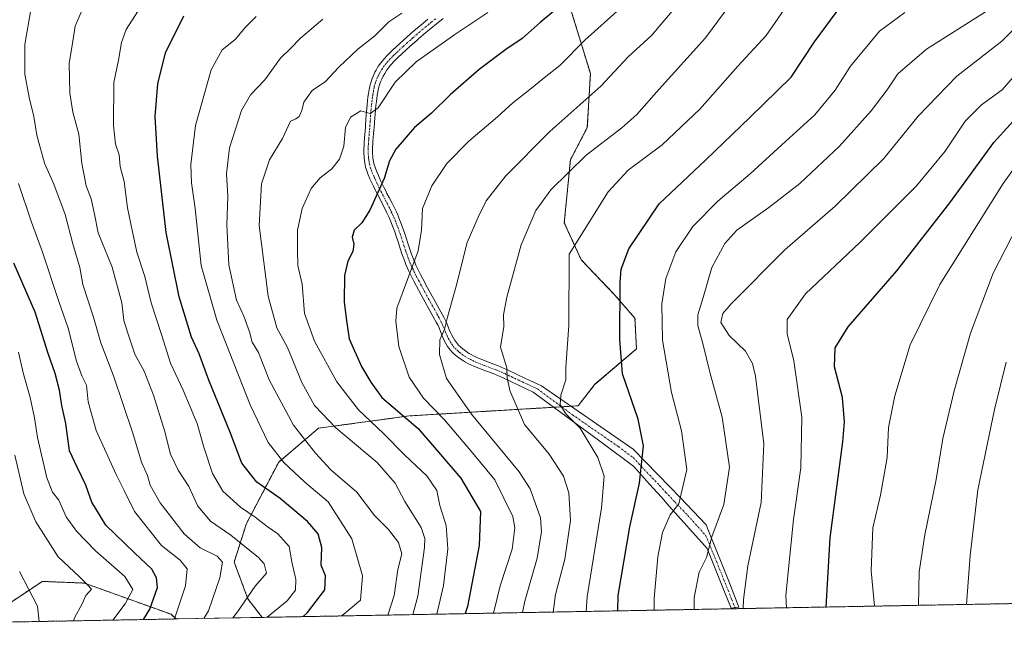
# Model space of a CAD drawing. Units: metres. Extents: x 623625 to 627055, y 4778136 to 4780512.
# Drawn here: x 624030 to 624310, y 4778136 to 4778314 of the extents above; entities that cross this region are included whole.
import ezdxf

# ---------------------------------------------------------------- set-up
doc = ezdxf.new("R2010")
doc.units = ezdxf.units.M
doc.header["$MEASUREMENT"] = 0
for name, pattern in [('TRAZO_Y_PUNTO', [1, 0.5, -0.25, 0, -0.25]), ('TRAZOS', [0.75, 0.5, -0.25]), ('TRAZOSX2', [1.5, 1, -0.5])]:
    doc.linetypes.add(name, pattern=pattern)
for name, color, linetype, lineweight in [('Arbolado forestal', 92, 'TRAZOS', 0), ('Arbolado forestal CxS', 92, 'Continuous', 0), ('Camino', 19, 'Continuous', 0), ('Camino Cxs', 19, 'Continuous', 0), ('Camino eje', 39, 'TRAZO_Y_PUNTO', 13), ('Comarca CxS', 133, 'Continuous', 0), ('Comunidad Autónoma CxS', 142, 'Continuous', 0), ('Curva de nivel maestra', 36, 'Continuous', 30), ('Curva de nivel normal', 36, 'Continuous', 0), ('Municipio CxS', 142, 'Continuous', 0), ('Pastizal CxS', 92, 'Continuous', 0), ('Provincia CxS', 1, 'Continuous', 0), ('Senda', 19, 'TRAZOSX2', 0)]:
    doc.layers.add(name, color=color, linetype=linetype, lineweight=lineweight)

# ---------------------------------------------------------------- blocks, each defined once
blk = doc.blocks.new('*U150')
at = {"layer": 'Pastizal CxS', "color": 92, "linetype": 'Continuous', "lineweight": 0}
blk.add_polyline3d([(624185.47, 4778319.87, 600.17), (624191.97, 4778298.57, 608.17), (624191.1, 4778283.26, 612.19), (624186.29, 4778274.08, 613.82), (624184.54, 4778256.14, 617.63), (624189.35, 4778245.64, 620.73), (624198.97, 4778235.58, 624.45), (624204.65, 4778229.02, 626.48), (624205.09, 4778220.27, 626.17), (624193.28, 4778210.21, 621.97), (624188.48, 4778204.09, 620.52), (624140.44, 4778201.21, 600.21), (624114.65, 4778197.72, 588.15), (624103.29, 4778188.09, 579.36), (624094.11, 4778170.59, 568.12), (624090.61, 4778159.66, 561.72), (624094.54, 4778149.16, 565.88), (624098.6, 4778143.91, 568.71), (624074.13, 4778143.46, 555.77), (624072.67, 4778144.78, 554.46), (624048.01, 4778153.66, 540.29), (624043.72, 4778153.84, 539.08), (624039.27, 4778154.01, 537.58), (624036.03, 4778154.14, 536.49), (624025.96, 4778147.43, 530.05)], dxfattribs=at)
blk = doc.blocks.new('*U160')
at = {"layer": 'Curva de nivel normal', "color": 36, "linetype": 'Continuous', "lineweight": 0}
blk.add_polyline3d([(624029.54, 4778156.98, 535), (624034.71, 4778147.08, 535), (624035.15, 4778142.74, 535)], dxfattribs=at)
blk = doc.blocks.new('*U182')
at = {"layer": 'Curva de nivel normal', "color": 36, "linetype": 'Continuous', "lineweight": 0}
blk.add_polyline3d([(624210.07, 4778145.96, 630), (624210.12, 4778149.28, 630), (624211.2, 4778161.09, 630), (624212.51, 4778168.09, 630), (624214.63, 4778173.12, 630), (624217.11, 4778176.2, 630), (624219.39, 4778185.98, 630), (624217.9, 4778196.97, 630), (624215.08, 4778207.9, 630), (624212.46, 4778222.74, 630), (624212.31, 4778233.06, 630), (624213.48, 4778240.33, 630), (624216.27, 4778247.92, 630), (624221.12, 4778255.1, 630), (624228.27, 4778262.26, 630), (624237.45, 4778270.09, 630), (624246.4, 4778278.29, 630), (624255.84, 4778286.88, 630), (624261.6, 4778293.85, 630), (624266.01, 4778300.66, 630), (624274.26, 4778310.69, 630), (624281.46, 4778315.95, 630)], dxfattribs=at)
blk = doc.blocks.new('*U186')
at = {"layer": 'Curva de nivel normal', "color": 36, "linetype": 'Continuous', "lineweight": 0}
blk.add_polyline3d([(624272.85, 4778147.11, 655), (624271.85, 4778157.19, 655), (624272.34, 4778169.38, 655), (624274.51, 4778178.64, 655), (624276.38, 4778189.42, 655), (624276.81, 4778197.96, 655), (624278.57, 4778206.95, 655), (624282.98, 4778221.42, 655), (624291.38, 4778238.6, 655), (624309.43, 4778267.36, 655), (624317.21, 4778278.12, 655)], dxfattribs=at)
blk = doc.blocks.new('*U189')
at = {"layer": 'Curva de nivel normal', "color": 36, "linetype": 'Continuous', "lineweight": 0}
blk.add_polyline3d([(624304.38, 4778316.1, 635), (624287.64, 4778305.49, 635), (624279.42, 4778298.47, 635), (624276.42, 4778293.95, 635), (624271.85, 4778287.94, 635), (624262.82, 4778277.92, 635), (624251.52, 4778267.33, 635), (624242.78, 4778260.46, 635), (624233.61, 4778254.09, 635), (624230.19, 4778250.27, 635), (624226.51, 4778243.45, 635), (624224.07, 4778234.87, 635), (624222.53, 4778229.98, 635), (624222.55, 4778226.89, 635), (624224.06, 4778221.4, 635), (624225.94, 4778213.61, 635), (624229.48, 4778200.82, 635), (624231.59, 4778186.68, 635), (624229.91, 4778176.03, 635), (624226.55, 4778166.86, 635), (624225.01, 4778160.96, 635), (624222.96, 4778156.74, 635), (624221.5, 4778149.56, 635), (624221.48, 4778146.17, 635)], dxfattribs=at)
blk = doc.blocks.new('*U198')
at = {"layer": 'Curva de nivel normal', "color": 36, "linetype": 'Continuous', "lineweight": 0}
blk.add_polyline3d([(624063.12, 4778316.18, 570), (624059.9, 4778311.08, 570), (624058.6, 4778307.4, 570), (624057.74, 4778302.38, 570), (624056.34, 4778296, 570), (624056.25, 4778283.79, 570), (624056.89, 4778278.52, 570), (624057.88, 4778275.44, 570), (624058.22, 4778272.11, 570), (624059.28, 4778267.89, 570), (624060.23, 4778260.41, 570), (624061.74, 4778253.57, 570), (624062.96, 4778247.74, 570), (624065.16, 4778240.86, 570), (624067.03, 4778233.37, 570), (624070, 4778224.11, 570), (624072.5, 4778216.22, 570), (624076.15, 4778208.58, 570), (624080.08, 4778199.09, 570), (624081.96, 4778192.3, 570), (624084.46, 4778184.8, 570), (624087.36, 4778179.81, 570), (624092.41, 4778175.3, 570), (624096.64, 4778172.46, 570), (624100, 4778169.76, 570), (624103.03, 4778167.64, 570), (624106.26, 4778164.07, 570), (624107.05, 4778159.7, 570), (624108.21, 4778154.67, 570), (624108.08, 4778151.65, 570), (624105.67, 4778148.66, 570), (624100.0535, 4778143.9321, 570)], dxfattribs=at)
blk = doc.blocks.new('*U207')
at = {"layer": 'Curva de nivel normal', "color": 36, "linetype": 'Continuous', "lineweight": 0}
blk.add_polyline3d([(624218.35, 4778320.13, 610), (624209.48, 4778309.52, 610), (624202.75, 4778303.34, 610), (624194.95, 4778294.97, 610), (624180.47, 4778282.06, 610), (624167.8, 4778269.42, 610), (624162.35, 4778262.42, 610), (624160.05, 4778257.76, 610), (624156.89, 4778250.58, 610), (624153.76, 4778238.09, 610), (624151.32, 4778229.32, 610), (624150.45, 4778225.91, 610), (624149.09, 4778222.81, 610), (624149, 4778218.64, 610), (624151, 4778211.85, 610), (624158.14, 4778201.73, 610), (624171.68, 4778185.33, 610), (624174.83, 4778180.46, 610), (624177.82, 4778172.18, 610), (624178.05, 4778168.3, 610), (624176.85, 4778160.78, 610), (624173.3, 4778148.49, 610), (624172.69, 4778145.27, 610)], dxfattribs=at)
blk = doc.blocks.new('*U215')
at = {"layer": 'Curva de nivel normal', "color": 36, "linetype": 'Continuous', "lineweight": 0}
blk.add_polyline3d([(624032.88, 4778317.24, 560), (624031.1, 4778306.86, 560), (624031.02, 4778298.38, 560), (624032.31, 4778291.8, 560), (624033.64, 4778286.35, 560), (624034.45, 4778281.09, 560), (624036.66, 4778273.09, 560), (624039.35, 4778267.1, 560), (624042.5, 4778258.48, 560), (624044.7, 4778250.19, 560), (624046.74, 4778243.45, 560), (624047.59, 4778238.57, 560), (624050.58, 4778229.32, 560), (624052.67, 4778221.97, 560), (624056.28, 4778212.66, 560), (624061.81, 4778196.32, 560), (624064.3, 4778188.02, 560), (624065.93, 4778184.27, 560), (624066.72, 4778181.48, 560), (624069.61, 4778176.52, 560), (624076.36, 4778167.66, 560), (624080.97, 4778163.69, 560), (624085.83, 4778161.28, 560), (624087.33, 4778159.63, 560), (624086.58, 4778155.12, 560), (624083.28, 4778145.74, 560), (624081.9716, 4778143.5995, 560)], dxfattribs=at)
blk = doc.blocks.new('*U217')
at = {"layer": 'Curva de nivel normal', "color": 36, "linetype": 'Continuous', "lineweight": 0}
blk.add_polyline3d([(624056.11, 4778143.12, 545), (624059.61, 4778147.76, 545), (624061.79, 4778151.82, 545), (624059.49, 4778155.56, 545), (624051.16, 4778162.84, 545), (624045.73, 4778168.4, 545), (624042.82, 4778172.5, 545), (624040.7, 4778177.28, 545), (624038.92, 4778179.54, 545), (624037.36, 4778183.6, 545), (624034.67, 4778195.12, 545), (624033.85, 4778200.64, 545), (624032.58, 4778206.44, 545), (624030.62, 4778213.43, 545), (624029.23, 4778219.31, 545)], dxfattribs=at)
blk = doc.blocks.new('*U226')
at = {"layer": 'Curva de nivel normal', "color": 36, "linetype": 'Continuous', "lineweight": 0}
blk.add_polyline3d([(624141.45, 4778144.69, 590), (624142.85, 4778149.94, 590), (624144.75, 4778163.76, 590), (624144.91, 4778166.31, 590), (624143.85, 4778169.52, 590), (624139.21, 4778176.88, 590), (624136.43, 4778182.11, 590), (624131.29, 4778187.96, 590), (624119.54, 4778197.8, 590), (624113.46, 4778204.15, 590), (624109.9, 4778210.7, 590), (624105.78, 4778220.63, 590), (624102.73, 4778226.28, 590), (624100.3, 4778235.3, 590), (624097.71, 4778255.34, 590), (624098.44, 4778267.18, 590), (624100.71, 4778274.03, 590), (624104.39, 4778280.09, 590), (624106.66, 4778285, 590), (624108.12, 4778285.73, 590), (624109.16, 4778286.33, 590), (624109.88, 4778288.09, 590), (624110.44, 4778290.42, 590), (624112.81, 4778293.73, 590), (624116.56, 4778296.3, 590), (624120.37, 4778300.39, 590), (624125.82, 4778305.57, 590), (624130.64, 4778309.29, 590), (624134.64, 4778313.33, 590), (624138.3, 4778315.81, 590)], dxfattribs=at)
blk = doc.blocks.new('*U242')
at = {"layer": 'Curva de nivel normal', "color": 36, "linetype": 'Continuous', "lineweight": 0}
blk.add_polyline3d([(624028.24, 4778190.09, 540), (624030.78, 4778179.09, 540), (624034.17, 4778171.06, 540), (624040.54, 4778161.11, 540), (624046.6, 4778155.42, 540), (624048.9, 4778153.2, 540), (624050, 4778151.96, 540), (624048.42, 4778150.1, 540), (624047.33, 4778147.76, 540), (624045.19, 4778143.76, 540), (624044.92, 4778142.92, 540)], dxfattribs=at)
blk = doc.blocks.new('*U247')
at = {"layer": 'Curva de nivel normal', "color": 36, "linetype": 'Continuous', "lineweight": 0}
blk.add_polyline3d([(624299.02, 4778147.59, 665), (624300.02, 4778161.5, 665), (624302.2, 4778180.19, 665), (624306.92, 4778202.99, 665), (624310.26, 4778216.54, 665)], dxfattribs=at)
blk = doc.blocks.new('*U250')
at = {"layer": 'Curva de nivel normal', "color": 36, "linetype": 'Continuous', "lineweight": 0}
blk.add_polyline3d([(624181.4, 4778145.43, 615), (624182.05, 4778150.42, 615), (624184.67, 4778160.43, 615), (624186.33, 4778171.46, 615), (624185.84, 4778179.34, 615), (624184.32, 4778184.05, 615), (624180.22, 4778190.33, 615), (624173.23, 4778198.76, 615), (624169.04, 4778208.42, 615), (624168.3, 4778212.1, 615), (624168.16, 4778214.93, 615), (624166.42, 4778220.76, 615), (624167.38, 4778226.67, 615), (624167.27, 4778229.96, 615), (624168.16, 4778235.03, 615), (624172.27, 4778249.9, 615), (624176.43, 4778259.62, 615), (624180.73, 4778265.49, 615), (624190.81, 4778275.42, 615), (624200.93, 4778283.12, 615), (624205.16, 4778286.9, 615), (624211.52, 4778294.12, 615), (624224.74, 4778308.79, 615), (624233.6, 4778320.89, 615)], dxfattribs=at)
blk = doc.blocks.new('*U262')
at = {"layer": 'Curva de nivel normal', "color": 36, "linetype": 'Continuous', "lineweight": 0}
blk.add_polyline3d([(624247.81, 4778146.65, 645), (624247.62, 4778150.1, 645), (624249.75, 4778171.78, 645), (624251.84, 4778186.42, 645), (624252.1, 4778200.88, 645), (624249.84, 4778216.85, 645), (624247.95, 4778224.52, 645), (624247.96, 4778228.61, 645), (624253.15, 4778235.9, 645), (624268.64, 4778250.51, 645), (624284.75, 4778266.64, 645), (624292.91, 4778276.48, 645), (624298.61, 4778285, 645), (624303.27, 4778289.71, 645), (624309.13, 4778294, 645), (624314.18, 4778299.76, 645)], dxfattribs=at)
blk = doc.blocks.new('*U268')
at = {"layer": 'Curva de nivel maestra', "color": 36, "linetype": 'Continuous', "lineweight": 30}
blk.add_polyline3d([(624259.01, 4778146.86, 650), (624260.17, 4778166.53, 650), (624263.76, 4778193.87, 650), (624264.23, 4778199.52, 650), (624263.66, 4778206.42, 650), (624261.44, 4778215.21, 650), (624261.58, 4778220.59, 650), (624265.3, 4778226.57, 650), (624279.12, 4778242.43, 650), (624294.28, 4778261.83, 650), (624306.71, 4778278.98, 650), (624316.01, 4778289.24, 650)], dxfattribs=at)
blk = doc.blocks.new('*U284')
at = {"layer": 'Curva de nivel maestra', "color": 36, "linetype": 'Continuous', "lineweight": 30}
blk.add_polyline3d([(624188.82, 4778322.42, 600), (624177.67, 4778313.12, 600), (624172.6, 4778308.55, 600), (624167.93, 4778305.46, 600), (624160.33, 4778299.76, 600), (624152.12, 4778292.55, 600), (624146.78, 4778287.28, 600), (624141.93, 4778283.22, 600), (624136.61, 4778277.09, 600), (624134.77, 4778273.76, 600), (624133.28, 4778268.76, 600), (624129.22, 4778259.76, 600), (624126.98, 4778256.09, 600), (624124.77, 4778254.09, 600), (624124.18, 4778252.09, 600), (624124.66, 4778250.09, 600), (624124.42, 4778247.96, 600), (624122.95, 4778245.22, 600), (624122.04, 4778241.11, 600), (624121.9, 4778233.7, 600), (624122.54, 4778228.24, 600), (624123.3, 4778223.09, 600), (624126.81, 4778215.23, 600), (624129.5, 4778210.77, 600), (624132.67, 4778206.47, 600), (624142.98, 4778197.65, 600), (624155.15, 4778183.48, 600), (624160.7, 4778174.04, 600), (624160.31, 4778164.34, 600), (624156.97, 4778147.03, 600), (624156.35, 4778144.97, 600)], dxfattribs=at)

msp = doc.modelspace()

# ---------------------------------------------------------------- linework, layer by layer
at = {"layer": 'Arbolado forestal', "color": 92, "linetype": 'TRAZOS', "lineweight": 0}
for points in [[(624185.47, 4778319.87, 600.17), (624191.97, 4778298.57, 608.17), (624191.1, 4778283.26, 612.19), (624186.29, 4778274.08, 613.82), (624184.54, 4778256.14, 617.63), (624189.35, 4778245.64, 620.73), (624198.97, 4778235.58, 624.45), (624204.65, 4778229.02, 626.48), (624205.09, 4778220.27, 626.17), (624193.28, 4778210.21, 621.98), (624188.48, 4778204.09, 620.52), (624186.5, 4778203.97, 620.26), (624183.78, 4778203.81, 619.63), (624181.58, 4778203.67, 619.12), (624140.44, 4778201.22, 600.21), (624114.65, 4778197.72, 588.15), (624103.29, 4778188.09, 579.36), (624094.11, 4778170.59, 568.12), (624090.61, 4778159.66, 561.72), (624094.54, 4778149.16, 565.88), (624098.6, 4778143.91, 568.71)], [(624074.13, 4778143.46, 555.77), (624072.67, 4778144.78, 554.46), (624048.01, 4778153.66, 540.29), (624043.72, 4778153.84, 539.08), (624039.27, 4778154.01, 537.58), (624036.02, 4778154.14, 536.49), (624025.96, 4778147.43, 530.05), (624016.37, 4778156.06, 527.67), (624006.31, 4778160.37, 523.18)], [(624476.93, 4778150.86, 725.16), (624364.14, 4778148.79, 693.63), (624233.3, 4778146.38, 639.14), (624098.6, 4778143.91, 568.71)], [(624074.13, 4778143.46, 555.77), (624021.4, 4778142.49, 528.29), (623944.62, 4778141.07, 533.67)]]:
    msp.add_polyline3d(points, dxfattribs=at)
at = {"layer": 'Arbolado forestal CxS', "color": 92, "linetype": 'Continuous', "lineweight": 0}
msp.add_polyline3d([(624476.93, 4778150.86, 725.16), (624098.6, 4778143.91, 568.71), (624094.54, 4778149.16, 565.88), (624090.61, 4778159.66, 561.72), (624094.11, 4778170.59, 568.12), (624103.29, 4778188.09, 579.36), (624114.65, 4778197.72, 588.15), (624140.44, 4778201.21, 600.21), (624188.48, 4778204.09, 620.52), (624193.28, 4778210.21, 621.97), (624205.09, 4778220.27, 626.17), (624204.65, 4778229.02, 626.48), (624198.97, 4778235.58, 624.45), (624189.35, 4778245.64, 620.73), (624184.54, 4778256.14, 617.63), (624186.29, 4778274.08, 613.82), (624191.1, 4778283.26, 612.19), (624191.97, 4778298.57, 608.17), (624185.47, 4778319.87, 600.17)], dxfattribs=at)
msp.add_polyline3d([(624006.31, 4778160.37, 523.18), (624016.37, 4778156.06, 527.67), (624025.96, 4778147.43, 530.05), (624036.03, 4778154.14, 536.49), (624039.27, 4778154.01, 537.58), (624043.72, 4778153.84, 539.08), (624048.01, 4778153.66, 540.29), (624072.67, 4778144.78, 554.46), (624074.13, 4778143.46, 555.77), (623944.62, 4778141.07, 533.67), (623955.22, 4778149.71, 530.66), (623984.74, 4778160.37, 527.29), (624006.31, 4778160.37, 523.18)], close=True, dxfattribs=at)
at = {"layer": 'Camino', "color": 19, "linetype": 'Continuous', "lineweight": 0}
msp.add_polyline3d([(624150.13, 4778314.27, 592.89), (624147.64, 4778312.28, 592.95), (624146.22, 4778311.13, 592.85), (624144.62, 4778309.79, 592.7), (624143.77, 4778309.07, 592.58), (624143.17, 4778308.55, 592.48), (624142.57, 4778308.02, 592.5), (624141.38, 4778306.98, 592.59), (624140.59, 4778306.27, 592.72), (624139.54, 4778305.33, 592.84), (624138.15, 4778304.05, 592.89), (624137.36, 4778303.3, 592.89), (624136.46, 4778302.42, 592.97), (624135.99, 4778301.94, 593.07), (624135.55, 4778301.48, 593.16), (624135, 4778300.85, 593.29), (624134.52, 4778300.24, 593.4), (624133.96, 4778299.46, 593.55), (624133.44, 4778298.63, 593.69), (624132.99, 4778297.83, 593.72), (624132.6, 4778297.02, 593.73), (624132.29, 4778296.26, 593.73), (624131.98, 4778295.4, 593.72), (624131.72, 4778294.41, 593.73), (624131.51, 4778293.41, 593.74), (624131.34, 4778292.43, 593.89), (624131.21, 4778291.53, 594.03), (624131.09, 4778290.66, 594.18), (624130.96, 4778289.5, 594.37), (624130.74, 4778287.04, 594.86), (624130.59, 4778284.88, 595.33), (624130.54, 4778284.25, 595.46), (624130.47, 4778283.31, 595.66), (624130.38, 4778282.37, 595.88), (624130.19, 4778280.47, 596.32), (624130.09, 4778279.2, 596.61), (624130.04, 4778278.47, 596.77), (624130, 4778277.64, 596.91), (624130, 4778276.45, 597.11), (624130.02, 4778275.66, 597.25), (624130.06, 4778275.09, 597.35), (624130.12, 4778274.49, 597.46), (624130.27, 4778273.58, 597.63), (624130.49, 4778272.63, 597.84), (624130.69, 4778272, 597.99), (624130.9, 4778271.4, 598.15), (624131.21, 4778270.61, 598.38), (624131.67, 4778269.57, 598.75), (624132.29, 4778268.2, 599.32), (624132.57, 4778267.59, 599.57), (624132.95, 4778266.8, 599.9), (624133.3, 4778266.08, 600.19), (624133.64, 4778265.4, 600.48), (624134.1, 4778264.51, 600.84), (624134.72, 4778263.32, 601.28), (624135.53, 4778261.75, 601.39), (624136.12, 4778260.59, 601.39), (624136.49, 4778259.81, 601.35), (624136.76, 4778259.24, 601.4), (624137.14, 4778258.4, 601.53), (624137.5, 4778257.56, 601.87), (624137.99, 4778256.33, 602.28), (624138.24, 4778255.66, 602.47), (624138.56, 4778254.76, 602.69), (624138.97, 4778253.55, 602.93), (624140.59, 4778248.65, 604.17), (624141.08, 4778247.26, 604.55), (624141.35, 4778246.53, 604.75), (624141.65, 4778245.76, 604.98), (624141.98, 4778244.94, 605.21), (624142.34, 4778244.09, 605.45), (624142.87, 4778242.96, 605.73), (624143.63, 4778241.46, 606.09), (624144.29, 4778240.2, 606.39), (624145.65, 4778237.68, 607.01), (624147.8, 4778233.78, 608.29), (624149.44, 4778230.81, 609.26), (624150.36, 4778229.11, 609.7), (624150.65, 4778228.54, 609.82), (624151.09, 4778227.58, 610.04), (624151.74, 4778226.01, 610.4), (624152.19, 4778224.96, 610.66), (624152.46, 4778224.37, 610.81), (624152.89, 4778223.55, 611.02), (624153.32, 4778222.83, 611.23), (624153.88, 4778222.05, 611.47), (624154.47, 4778221.37, 611.69), (624155.08, 4778220.78, 611.89), (624155.66, 4778220.27, 612.07), (624156.43, 4778219.69, 612.28), (624157, 4778219.29, 612.42), (624157.48, 4778218.99, 612.54), (624158.03, 4778218.67, 612.67), (624158.68, 4778218.32, 612.84), (624159.43, 4778217.95, 613.05), (624160.32, 4778217.55, 613.28), (624161.34, 4778217.12, 613.51), (624162.54, 4778216.65, 613.8), (624165.74, 4778215.43, 614.46), (624166.59, 4778215.1, 614.6), (624167.48, 4778214.73, 614.77), (624168.41, 4778214.31, 614.94), (624171.56, 4778212.81, 615.63), (624174.72, 4778211.33, 617.03), (624176.83, 4778210.36, 617.82), (624178.05, 4778209.81, 618.08), (624204.13, 4778191.77, 623.84), (624214.54, 4778181.03, 628.68), (624217.49, 4778177.97, 629.78), (624224.95, 4778170.27, 633.68), (624225.81, 4778168.08, 634.31), (624231.32, 4778154.17, 637.95), (624234.23, 4778146.81, 639.47), (624232, 4778146.54, 638.72), (624230.14, 4778151.15, 637.86), (624225.15, 4778163.53, 634.51), (624224.42, 4778164.34, 634.16), (624214.43, 4778175.53, 629.47), (624212.16, 4778178.07, 628.55), (624208.82, 4778181.8, 626.09), (624204.31, 4778186.85, 623.38), (624195.66, 4778193.25, 620.39), (624175.72, 4778208.01, 617.36), (624173.68, 4778208.95, 616.65), (624167.3, 4778211.96, 614.63), (624166.32, 4778212.4, 614.41), (624165.39, 4778212.79, 614.26), (624164.51, 4778213.14, 614.12), (624161.16, 4778214.39, 613.56), (624159.92, 4778214.88, 613.35), (624158.84, 4778215.33, 613.14), (624157.92, 4778215.75, 612.94), (624157.12, 4778216.14, 612.75), (624156.44, 4778216.51, 612.56), (624155.86, 4778216.85, 612.34), (624155.15, 4778217.31, 612.09), (624154.4, 4778217.84, 611.85), (624153.69, 4778218.39, 611.64), (624153.16, 4778218.88, 611.48), (624152.59, 4778219.44, 611.29), (624152.18, 4778219.89, 611.14), (624151.81, 4778220.34, 610.99), (624151.36, 4778220.99, 610.78), (624150.88, 4778221.78, 610.55), (624150.4, 4778222.7, 610.34), (624150.1, 4778223.35, 610.22), (624149.62, 4778224.49, 609.98), (624148.91, 4778226.22, 609.59), (624148.52, 4778227.08, 609.37), (624148.22, 4778227.71, 609.19), (624147.18, 4778229.63, 608.61), (624143.87, 4778235.62, 606.8), (624143.05, 4778237.12, 606.38), (624141.84, 4778239.38, 605.77), (624141.25, 4778240.51, 605.49), (624140.67, 4778241.65, 605.17), (624140.22, 4778242.59, 604.92), (624139.82, 4778243.47, 604.68), (624139.47, 4778244.31, 604.43), (624139.15, 4778245.11, 604.2), (624138.87, 4778245.86, 603.99), (624138.37, 4778247.28, 603.6), (624137.95, 4778248.53, 603.27), (624137.24, 4778250.72, 602.75), (624136.7, 4778252.36, 602.37), (624136.29, 4778253.58, 602.1), (624135.96, 4778254.49, 601.84), (624135.71, 4778255.17, 601.66), (624135.31, 4778256.19, 601.4), (624134.89, 4778257.18, 601.16), (624134.6, 4778257.83, 601.02), (624134.04, 4778259.02, 600.87), (624133.54, 4778260.05, 600.81), (624131.26, 4778264.51, 599.81), (624130.58, 4778265.86, 599.28), (624130.25, 4778266.54, 599.03), (624129.26, 4778268.68, 598.29), (624128.78, 4778269.78, 598.01), (624128.45, 4778270.61, 597.83), (624128.23, 4778271.24, 597.7), (624128.03, 4778271.9, 597.59), (624127.85, 4778272.63, 597.49), (624127.75, 4778273.19, 597.42), (624127.66, 4778273.87, 597.31), (624127.6, 4778274.51, 597.2), (624127.56, 4778275.11, 597.1), (624127.53, 4778275.95, 596.95), (624127.53, 4778277.23, 596.74), (624127.56, 4778278.11, 596.6), (624127.6, 4778278.89, 596.47), (624127.69, 4778280.25, 596.24), (624127.86, 4778282.28, 595.88), (624127.95, 4778283.29, 595.7), (624128.02, 4778284.29, 595.54), (624128.06, 4778284.96, 595.43), (624128.1, 4778285.59, 595.33), (624128.18, 4778286.76, 595.13), (624128.26, 4778287.78, 594.96), (624128.42, 4778289.56, 594.6), (624128.56, 4778290.89, 594.31), (624128.69, 4778291.89, 594.1), (624128.84, 4778292.92, 593.88), (624129.03, 4778294.03, 593.65), (624129.2, 4778294.87, 593.47), (624129.33, 4778295.46, 593.36), (624129.56, 4778296.27, 593.23), (624129.9, 4778297.22, 593.11), (624130.24, 4778298.05, 593.05), (624130.67, 4778298.96, 592.98), (624131, 4778299.58, 592.9), (624131.31, 4778300.11, 592.85), (624131.73, 4778300.76, 592.77), (624132.34, 4778301.63, 592.63), (624132.88, 4778302.3, 592.52), (624133.48, 4778303.01, 592.39), (624133.96, 4778303.52, 592.29), (624134.93, 4778304.49, 592.16), (624135.78, 4778305.32, 592.08), (624136.53, 4778306.02, 592.05), (624137.85, 4778307.24, 591.97), (624138.84, 4778308.13, 591.85), (624141.86, 4778310.79, 591.86), (624142.71, 4778311.52, 591.98), (624144.33, 4778312.87, 592.13), (624145.75, 4778314.03, 592.08)], dxfattribs=at)
at = {"layer": 'Camino Cxs', "color": 19, "linetype": 'Continuous', "lineweight": 0}
msp.add_polyline3d([(624150.13, 4778314.27, 592.89), (624147.64, 4778312.28, 592.95), (624146.22, 4778311.13, 592.85), (624144.62, 4778309.79, 592.7), (624143.77, 4778309.07, 592.58), (624143.17, 4778308.55, 592.48), (624142.57, 4778308.02, 592.5), (624141.38, 4778306.98, 592.59), (624140.59, 4778306.27, 592.72), (624139.54, 4778305.33, 592.84), (624138.15, 4778304.05, 592.89), (624137.36, 4778303.3, 592.89), (624136.46, 4778302.42, 592.97), (624135.99, 4778301.94, 593.07), (624135.55, 4778301.48, 593.16), (624135, 4778300.85, 593.29), (624134.52, 4778300.24, 593.4), (624133.96, 4778299.46, 593.55), (624133.44, 4778298.63, 593.69), (624132.99, 4778297.83, 593.72), (624132.6, 4778297.02, 593.73), (624132.29, 4778296.26, 593.73), (624131.98, 4778295.4, 593.72), (624131.72, 4778294.41, 593.73), (624131.51, 4778293.41, 593.74), (624131.34, 4778292.43, 593.89), (624131.21, 4778291.53, 594.03), (624131.09, 4778290.66, 594.18), (624130.96, 4778289.5, 594.37), (624130.74, 4778287.04, 594.86), (624130.59, 4778284.88, 595.33), (624130.54, 4778284.25, 595.46), (624130.47, 4778283.31, 595.66), (624130.38, 4778282.37, 595.88), (624130.19, 4778280.47, 596.32), (624130.09, 4778279.2, 596.61), (624130.04, 4778278.47, 596.77), (624130, 4778277.64, 596.91), (624130, 4778276.45, 597.11), (624130.02, 4778275.66, 597.25), (624130.06, 4778275.09, 597.35), (624130.12, 4778274.49, 597.46), (624130.27, 4778273.58, 597.63), (624130.49, 4778272.63, 597.84), (624130.69, 4778272, 597.99), (624130.9, 4778271.4, 598.15), (624131.21, 4778270.61, 598.38), (624131.67, 4778269.57, 598.75), (624132.29, 4778268.2, 599.32), (624132.57, 4778267.59, 599.57), (624132.95, 4778266.8, 599.9), (624133.3, 4778266.08, 600.19), (624133.64, 4778265.4, 600.48), (624134.1, 4778264.51, 600.84), (624134.72, 4778263.32, 601.28), (624135.53, 4778261.75, 601.39), (624136.12, 4778260.59, 601.39), (624136.49, 4778259.81, 601.35), (624136.76, 4778259.24, 601.4), (624137.14, 4778258.4, 601.53), (624137.5, 4778257.56, 601.87), (624137.99, 4778256.33, 602.28), (624138.24, 4778255.66, 602.47), (624138.56, 4778254.76, 602.69), (624138.97, 4778253.55, 602.93), (624140.59, 4778248.65, 604.17), (624141.08, 4778247.26, 604.55), (624141.35, 4778246.53, 604.75), (624141.65, 4778245.76, 604.98), (624141.98, 4778244.94, 605.21), (624142.34, 4778244.09, 605.45), (624142.87, 4778242.96, 605.73), (624143.63, 4778241.46, 606.09), (624144.29, 4778240.2, 606.39), (624145.65, 4778237.68, 607.01), (624147.8, 4778233.78, 608.29), (624149.44, 4778230.81, 609.26), (624150.36, 4778229.11, 609.7), (624150.65, 4778228.54, 609.82), (624151.09, 4778227.58, 610.04), (624151.74, 4778226.01, 610.4), (624152.19, 4778224.96, 610.66), (624152.46, 4778224.37, 610.81), (624152.89, 4778223.55, 611.02), (624153.32, 4778222.83, 611.23), (624153.88, 4778222.05, 611.47), (624154.47, 4778221.37, 611.69), (624155.08, 4778220.78, 611.89), (624155.66, 4778220.27, 612.07), (624156.43, 4778219.69, 612.28), (624157, 4778219.29, 612.42), (624157.48, 4778218.99, 612.54), (624158.03, 4778218.67, 612.67), (624158.68, 4778218.32, 612.84), (624159.43, 4778217.95, 613.05), (624160.32, 4778217.55, 613.28), (624161.34, 4778217.12, 613.51), (624162.54, 4778216.65, 613.8), (624165.74, 4778215.43, 614.46), (624166.59, 4778215.1, 614.6), (624167.48, 4778214.73, 614.77), (624168.41, 4778214.31, 614.94), (624171.56, 4778212.81, 615.63), (624174.72, 4778211.33, 617.03), (624176.83, 4778210.36, 617.82), (624178.05, 4778209.81, 618.08), (624204.13, 4778191.77, 623.84), (624214.54, 4778181.03, 628.68), (624217.49, 4778177.97, 629.78), (624224.95, 4778170.27, 633.68), (624225.81, 4778168.08, 634.31), (624231.32, 4778154.17, 637.95), (624234.23, 4778146.81, 639.47), (624232, 4778146.54, 638.72), (624230.14, 4778151.15, 637.86), (624225.15, 4778163.53, 634.51), (624224.42, 4778164.34, 634.16), (624214.43, 4778175.53, 629.47), (624212.16, 4778178.07, 628.55), (624208.82, 4778181.8, 626.09), (624204.31, 4778186.85, 623.38), (624195.66, 4778193.25, 620.39), (624175.72, 4778208.01, 617.36), (624173.68, 4778208.95, 616.65), (624167.3, 4778211.96, 614.63), (624166.32, 4778212.4, 614.41), (624165.39, 4778212.79, 614.26), (624164.51, 4778213.14, 614.12), (624161.16, 4778214.39, 613.56), (624159.92, 4778214.88, 613.35), (624158.84, 4778215.33, 613.14), (624157.92, 4778215.75, 612.94), (624157.12, 4778216.14, 612.75), (624156.44, 4778216.51, 612.56), (624155.86, 4778216.85, 612.34), (624155.15, 4778217.31, 612.09), (624154.4, 4778217.84, 611.85), (624153.69, 4778218.39, 611.64), (624153.16, 4778218.88, 611.48), (624152.59, 4778219.44, 611.29), (624152.18, 4778219.89, 611.14), (624151.81, 4778220.34, 610.99), (624151.36, 4778220.99, 610.78), (624150.88, 4778221.78, 610.55), (624150.4, 4778222.7, 610.34), (624150.1, 4778223.35, 610.22), (624149.62, 4778224.49, 609.98), (624148.91, 4778226.22, 609.59), (624148.52, 4778227.08, 609.37), (624148.22, 4778227.71, 609.19), (624147.18, 4778229.63, 608.61), (624143.87, 4778235.62, 606.8), (624143.05, 4778237.12, 606.38), (624141.84, 4778239.38, 605.77), (624141.25, 4778240.51, 605.49), (624140.67, 4778241.65, 605.17), (624140.22, 4778242.59, 604.92), (624139.82, 4778243.47, 604.68), (624139.47, 4778244.31, 604.43), (624139.15, 4778245.11, 604.2), (624138.87, 4778245.86, 603.99), (624138.37, 4778247.28, 603.6), (624137.95, 4778248.53, 603.27), (624137.24, 4778250.72, 602.75), (624136.7, 4778252.36, 602.37), (624136.29, 4778253.58, 602.1), (624135.96, 4778254.49, 601.84), (624135.71, 4778255.17, 601.66), (624135.31, 4778256.19, 601.4), (624134.89, 4778257.18, 601.16), (624134.6, 4778257.83, 601.02), (624134.04, 4778259.02, 600.87), (624133.54, 4778260.05, 600.81), (624131.26, 4778264.51, 599.81), (624130.58, 4778265.86, 599.28), (624130.25, 4778266.54, 599.03), (624129.26, 4778268.68, 598.29), (624128.78, 4778269.78, 598.01), (624128.45, 4778270.61, 597.83), (624128.23, 4778271.24, 597.7), (624128.03, 4778271.9, 597.59), (624127.85, 4778272.63, 597.49), (624127.75, 4778273.19, 597.42), (624127.66, 4778273.87, 597.31), (624127.6, 4778274.51, 597.2), (624127.56, 4778275.11, 597.1), (624127.53, 4778275.95, 596.95), (624127.53, 4778277.23, 596.74), (624127.56, 4778278.11, 596.6), (624127.6, 4778278.89, 596.47), (624127.69, 4778280.25, 596.24), (624127.86, 4778282.28, 595.88), (624127.95, 4778283.29, 595.7), (624128.02, 4778284.29, 595.54), (624128.06, 4778284.96, 595.43), (624128.1, 4778285.59, 595.33), (624128.18, 4778286.76, 595.13), (624128.26, 4778287.78, 594.96), (624128.42, 4778289.56, 594.6), (624128.56, 4778290.89, 594.31), (624128.69, 4778291.89, 594.1), (624128.84, 4778292.92, 593.88), (624129.03, 4778294.03, 593.65), (624129.2, 4778294.87, 593.47), (624129.33, 4778295.46, 593.36), (624129.56, 4778296.27, 593.23), (624129.9, 4778297.22, 593.11), (624130.24, 4778298.05, 593.05), (624130.67, 4778298.96, 592.98), (624131, 4778299.58, 592.9), (624131.31, 4778300.11, 592.85), (624131.73, 4778300.76, 592.77), (624132.34, 4778301.63, 592.63), (624132.88, 4778302.3, 592.52), (624133.48, 4778303.01, 592.39), (624133.96, 4778303.52, 592.29), (624134.93, 4778304.49, 592.16), (624135.78, 4778305.32, 592.08), (624136.53, 4778306.02, 592.05), (624137.85, 4778307.24, 591.97), (624138.84, 4778308.13, 591.85), (624141.86, 4778310.79, 591.86), (624142.71, 4778311.52, 591.98), (624144.33, 4778312.87, 592.13), (624145.75, 4778314.03, 592.08)], dxfattribs=at)
at = {"layer": 'Camino eje', "color": 39, "linetype": 'TRAZO_Y_PUNTO', "lineweight": 13}
msp.add_polyline3d([(624147.96, 4778314.16, 592.48), (624146.7, 4778313.16, 592.55), (624145.99, 4778312.58, 592.52), (624145.28, 4778312, 592.48), (624143.45, 4778310.48, 592.29), (624142.67, 4778309.8, 592.18), (624141.46, 4778308.74, 591.98), (624140.87, 4778308.22, 592.05), (624139.91, 4778307.38, 592.23), (624138.7, 4778306.29, 592.38), (624137.15, 4778304.86, 592.44), (624136.57, 4778304.31, 592.43), (624136.15, 4778303.9, 592.45), (624135.7, 4778303.46, 592.51), (624135.04, 4778302.79, 592.65), (624134.41, 4778302.13, 592.79), (624133.86, 4778301.48, 592.91), (624133.32, 4778300.78, 593.03), (624132.78, 4778300.01, 593.16), (624132.37, 4778299.37, 593.26), (624132.07, 4778298.85, 593.35), (624131.75, 4778298.24, 593.4), (624131.41, 4778297.53, 593.38), (624131.13, 4778296.84, 593.39), (624130.81, 4778295.94, 593.44), (624130.59, 4778295.19, 593.52), (624130.46, 4778294.64, 593.58), (624130.31, 4778293.9, 593.68), (624130.16, 4778293.12, 593.81), (624130.07, 4778292.54, 593.92), (624129.97, 4778291.88, 594.04), (624129.86, 4778291.03, 594.2), (624129.76, 4778290.2, 594.36), (624129.69, 4778289.53, 594.49), (624129.52, 4778287.64, 594.86), (624129.44, 4778286.65, 595.05), (624129.34, 4778285.08, 595.35), (624129.25, 4778283.8, 595.58), (624129.19, 4778283.07, 595.73), (624129.12, 4778282.33, 595.88), (624129.03, 4778281.38, 596.08), (624128.94, 4778280.36, 596.28), (624128.89, 4778279.73, 596.41), (624128.83, 4778278.86, 596.58), (624128.79, 4778278.08, 596.72), (624128.76, 4778277.2, 596.86), (624128.76, 4778276.07, 597.05), (624128.8, 4778275.24, 597.2), (624128.85, 4778274.65, 597.3), (624128.92, 4778274.02, 597.42), (624129.06, 4778273.12, 597.57), (624129.34, 4778272, 597.78), (624129.62, 4778271.16, 597.97), (624129.92, 4778270.39, 598.16), (624130.24, 4778269.65, 598.37), (624130.47, 4778269.13, 598.52), (624130.8, 4778268.4, 598.76), (624131.11, 4778267.72, 599.01), (624131.46, 4778266.97, 599.28), (624131.82, 4778266.21, 599.6), (624132.37, 4778265.13, 600.06), (624133.37, 4778263.17, 600.8), (624133.68, 4778262.58, 600.89), (624134.08, 4778261.79, 600.99), (624134.65, 4778260.67, 601.07), (624135.08, 4778259.81, 601.09), (624135.33, 4778259.27, 601.08), (624135.75, 4778258.38, 601.07), (624136.05, 4778257.71, 601.24), (624136.41, 4778256.88, 601.46), (624136.65, 4778256.26, 601.67), (624136.91, 4778255.58, 601.91), (624137.18, 4778254.85, 602.15), (624137.43, 4778254.17, 602.35), (624137.84, 4778252.96, 602.65), (624138.92, 4778249.69, 603.44), (624139.27, 4778248.59, 603.72), (624139.48, 4778247.97, 603.88), (624139.73, 4778247.27, 604.07), (624140.04, 4778246.38, 604.32), (624140.33, 4778245.63, 604.53), (624140.64, 4778244.83, 604.76), (624140.99, 4778243.99, 605.02), (624141.39, 4778243.12, 605.27), (624141.77, 4778242.31, 605.47), (624142.12, 4778241.62, 605.64), (624142.44, 4778240.99, 605.79), (624143.07, 4778239.79, 606.08), (624143.67, 4778238.66, 606.35), (624144.35, 4778237.4, 606.69), (624144.76, 4778236.65, 606.9), (624145.84, 4778234.7, 607.44), (624148.31, 4778230.22, 608.92), (624148.78, 4778229.36, 609.17), (624149.41, 4778228.17, 609.49), (624149.9, 4778227.12, 609.75), (624150.33, 4778226.12, 609.98), (624150.68, 4778225.25, 610.16), (624151.21, 4778224.01, 610.41), (624151.54, 4778223.33, 610.56), (624152.07, 4778222.35, 610.85), (624152.54, 4778221.61, 611.08), (624152.93, 4778221.09, 611.24), (624153.43, 4778220.52, 611.43), (624153.94, 4778219.99, 611.61), (624154.36, 4778219.6, 611.74), (624154.81, 4778219.22, 611.87), (624155.5, 4778218.7, 612.06), (624156.32, 4778218.14, 612.3), (624157.1, 4778217.67, 612.55), (624157.74, 4778217.32, 612.73), (624158.49, 4778216.94, 612.93), (624159.36, 4778216.54, 613.14), (624160.38, 4778216.11, 613.36), (624161.25, 4778215.76, 613.54), (624161.85, 4778215.52, 613.66), (624163.53, 4778214.9, 613.99), (624165.13, 4778214.29, 614.27), (624165.78, 4778214.03, 614.37), (624166.68, 4778213.66, 614.51), (624167.62, 4778213.24, 614.71), (624169.43, 4778212.39, 615.14), (624172.62, 4778210.88, 616.17), (624174.2, 4778210.14, 616.83), (624176.28, 4778209.19, 617.63), (624176.89, 4778208.91, 617.8), (624186.86, 4778201.53, 620.09), (624199.9, 4778192.51, 622.15), (624204.22, 4778189.31, 623.49), (624206.48, 4778186.79, 624.23), (624211.68, 4778181.42, 627.7), (624213.35, 4778179.55, 628.55), (624214.83, 4778178.02, 629.11), (624215.96, 4778176.75, 629.53), (624219.69, 4778172.9, 631.1), (624224.69, 4778167.31, 633.91), (624225.3, 4778166.01, 634.3), (624228.24, 4778158.85, 636.03), (624230.73, 4778152.66, 637.93), (624232.19, 4778148.98, 638.7), (624233.12, 4778146.68, 639.09)], dxfattribs=at)
at = {"layer": 'Comarca CxS', "color": 133, "linetype": 'Continuous', "lineweight": 0}
msp.add_polyline3d([(627055.43, 4778198.29, 936.68), (623667.17, 4778135.97, 482.98), (623625.14, 4780449.59, 280.23), (627012.23, 4780511.9, 562.47), (627055.43, 4778198.29, 936.68)], close=True, dxfattribs=at)
msp.add_polyline3d([(627055.43, 4778198.29, 936.68), (623667.17, 4778135.97, 482.98), (623625.14, 4780449.59, 280.23), (627012.23, 4780511.9, 562.47), (627055.43, 4778198.29, 936.68)], close=True, dxfattribs=at)
at = {"layer": 'Comunidad Autónoma CxS', "color": 142, "linetype": 'Continuous', "lineweight": 0}
msp.add_polyline3d([(627055.43, 4778198.29, 936.68), (623667.17, 4778135.97, 482.98), (623625.14, 4780449.59, 280.23), (627012.23, 4780511.9, 562.47), (627055.43, 4778198.29, 936.68)], close=True, dxfattribs=at)
msp.add_polyline3d([(627055.43, 4778198.29, 936.68), (623667.17, 4778135.97, 482.98), (623625.14, 4780449.59, 280.23), (627012.23, 4780511.9, 562.47), (627055.43, 4778198.29, 936.68)], close=True, dxfattribs=at)
at = {"layer": 'Curva de nivel maestra', "color": 36, "linetype": 'Continuous', "lineweight": 30}
for points in [[(624199.81, 4778145.77, 625), (624199.88, 4778150.16, 625), (624203.16, 4778169.67, 625), (624205.96, 4778182.08, 625), (624207.09, 4778192.67, 625), (624205.61, 4778200.29, 625), (624201.14, 4778213.22, 625), (624200.35, 4778222.96, 625), (624200.4, 4778239.25, 625), (624200.75, 4778242.97, 625), (624202.9, 4778248.74, 625), (624211.5, 4778261.58, 625), (624224.78, 4778274.09, 625), (624237.36, 4778286.08, 625), (624249.13, 4778297.53, 625), (624255.75, 4778307.62, 625), (624263.55, 4778318.09, 625)], [(624110.29, 4778144.12, 575), (624111.47, 4778145.27, 575), (624116.44, 4778151.76, 575), (624116.64, 4778155.77, 575), (624115.36, 4778158.8, 575), (624115.53, 4778163.74, 575), (624114.52, 4778167.66, 575), (624111.53, 4778171.21, 575), (624103.71, 4778177.72, 575), (624097.03, 4778182.37, 575), (624092.78, 4778187.79, 575), (624089.59, 4778196.26, 575), (624083.46, 4778211.35, 575), (624080.68, 4778218.85, 575), (624078.46, 4778223.63, 575), (624074.98, 4778235.09, 575), (624071.23, 4778253.42, 575), (624068.77, 4778275.09, 575), (624068.18, 4778286.42, 575), (624068.9, 4778295.67, 575), (624071.08, 4778304.5, 575), (624076.33, 4778314.99, 575)], [(624064.81, 4778143.28, 550), (624066.67, 4778146.28, 550), (624068.79, 4778152.38, 550), (624068.57, 4778155.17, 550), (624067.22, 4778157.62, 550), (624062.24, 4778162.24, 550), (624054.13, 4778170.14, 550), (624050.16, 4778176.68, 550), (624048.43, 4778181.49, 550), (624045.92, 4778186.66, 550), (624043.74, 4778191.27, 550), (624042.73, 4778199.09, 550), (624041.56, 4778204.16, 550), (624040.97, 4778208.55, 550), (624039.74, 4778213.26, 550), (624037.56, 4778219.28, 550), (624033.96, 4778230.74, 550), (624027.96, 4778244.69, 550)]]:
    msp.add_polyline3d(points, dxfattribs=at)
at = {"layer": 'Curva de nivel normal', "color": 36, "linetype": 'Continuous', "lineweight": 0}
for points in [[(624190.78, 4778145.6, 620), (624191.03, 4778149.76, 620), (624195.09, 4778175.09, 620), (624195.88, 4778184.12, 620), (624194.07, 4778189.36, 620), (624189.06, 4778197.75, 620), (624184.94, 4778201.78, 620), (624183.34, 4778204.34, 620), (624183.54, 4778207.08, 620), (624184.94, 4778211.49, 620), (624184.97, 4778215.1, 620), (624185.82, 4778226.94, 620), (624185.9, 4778247.24, 620), (624197.06, 4778264.92, 620), (624202.69, 4778271.09, 620), (624212.42, 4778278.36, 620), (624223.08, 4778288.48, 620), (624233.95, 4778300.69, 620), (624241.98, 4778309.42, 620), (624249.7, 4778320.64, 620)], [(624090.24, 4778143.75, 565), (624091.55, 4778145.45, 565), (624096.55, 4778152.81, 565), (624099.84, 4778156.5, 565), (624099.12, 4778159.1, 565), (624097.56, 4778160.9, 565), (624089.64, 4778167.31, 565), (624083.93, 4778171.27, 565), (624080.24, 4778175.58, 565), (624077.75, 4778181.09, 565), (624074.72, 4778185.79, 565), (624072.55, 4778190.38, 565), (624070.8, 4778197.09, 565), (624067.66, 4778207.14, 565), (624064.97, 4778213.96, 565), (624062.36, 4778218.73, 565), (624060.39, 4778224.78, 565), (624059.25, 4778228.34, 565), (624058.68, 4778233.34, 565), (624055.9, 4778243.5, 565), (624051.97, 4778253.31, 565), (624050.9, 4778258.57, 565), (624049.95, 4778262.99, 565), (624048.56, 4778266.69, 565), (624047.27, 4778272.98, 565), (624046.38, 4778281.38, 565), (624044.76, 4778287.59, 565), (624043.84, 4778293.05, 565), (624043.67, 4778301.42, 565), (624044.68, 4778307.76, 565), (624045.4, 4778312.08, 565), (624047.33, 4778316.71, 565)], [(624162.75, 4778315.92, 595), (624153.42, 4778309.7, 595), (624142.42, 4778301.9, 595), (624136.42, 4778296.17, 595), (624131.56, 4778288.8, 595), (624129.32, 4778287.26, 595), (624126.65, 4778287.94, 595), (624123.68, 4778286.18, 595), (624122.34, 4778283.29, 595), (624121.8, 4778277.93, 595), (624120.62, 4778274.27, 595), (624118.42, 4778271.46, 595), (624115.08, 4778268.96, 595), (624112.56, 4778265.92, 595), (624109.94, 4778260.18, 595), (624108.66, 4778254.09, 595), (624108.66, 4778248.42, 595), (624108.73, 4778244, 595), (624109.92, 4778238.67, 595), (624110.66, 4778230.33, 595), (624113.45, 4778222.46, 595), (624119.87, 4778210.88, 595), (624126.03, 4778202.91, 595), (624133.08, 4778196.24, 595), (624139.14, 4778190.04, 595), (624145.44, 4778184.13, 595), (624148.29, 4778180.02, 595), (624149.1, 4778175.76, 595), (624150.94, 4778170.09, 595), (624151.44, 4778163.42, 595), (624150.21, 4778153.02, 595), (624148.28, 4778144.82, 595)], [(624200.58, 4778317.19, 605), (624190.4, 4778308.12, 605), (624183.24, 4778300.88, 605), (624178.8, 4778297.4, 605), (624174.71, 4778294.01, 605), (624169.9, 4778290.26, 605), (624165.52, 4778286.26, 605), (624157.42, 4778279.34, 605), (624151.08, 4778273, 605), (624146.9, 4778266.64, 605), (624144.25, 4778260.18, 605), (624143.96, 4778254.09, 605), (624143.01, 4778248.16, 605), (624136.94, 4778231.89, 605), (624136.61, 4778228.18, 605), (624137.46, 4778220.95, 605), (624140.44, 4778212.2, 605), (624144.49, 4778206.3, 605), (624150.46, 4778200.09, 605), (624158.41, 4778190.74, 605), (624164.77, 4778183.04, 605), (624169.93, 4778172.64, 605), (624170.47, 4778169.4, 605), (624169.7, 4778163.3, 605), (624166.34, 4778152.91, 605), (624164.45, 4778145.12, 605)], [(624096.91, 4778314.79, 580), (624093.82, 4778311.8, 580), (624090.95, 4778308.28, 580), (624087.18, 4778305.29, 580), (624084.08, 4778299.68, 580), (624079.64, 4778283.77, 580), (624078.33, 4778272.68, 580), (624078.52, 4778267.53, 580), (624079.54, 4778260.21, 580), (624081.21, 4778244, 580), (624085.66, 4778228.45, 580), (624095.2, 4778204.32, 580), (624100.29, 4778193.69, 580), (624104.74, 4778187.98, 580), (624110.75, 4778182.38, 580), (624117.36, 4778176.75, 580), (624124.12, 4778166.24, 580), (624127.15, 4778155.7, 580), (624126.57, 4778148.84, 580), (624121.82, 4778144.82, 580), (624121.19, 4778144.32, 580)], [(624134.33, 4778144.56, 585), (624134.34, 4778144.57, 585), (624136.11, 4778150.11, 585), (624137.16, 4778157.5, 585), (624138.29, 4778161.97, 585), (624137.36, 4778165.2, 585), (624134.52, 4778168.93, 585), (624130.52, 4778172.87, 585), (624125.5, 4778179.54, 585), (624118.1, 4778185.84, 585), (624113.72, 4778190.62, 585), (624107.48, 4778198.54, 585), (624100.6, 4778211.48, 585), (624097.5, 4778219.23, 585), (624095.76, 4778222.19, 585), (624095.03, 4778225.15, 585), (624093.36, 4778229.62, 585), (624091.24, 4778234.14, 585), (624089.14, 4778244.2, 585), (624088.58, 4778255.43, 585), (624088.84, 4778263.76, 585), (624088.42, 4778270.09, 585), (624089.32, 4778277.42, 585), (624092.7, 4778288.12, 585), (624095.24, 4778292.53, 585), (624099.34, 4778296.78, 585), (624103.8, 4778302.98, 585), (624106.66, 4778305.67, 585), (624109.54, 4778308.69, 585), (624115.88, 4778314.1, 585)], [(624235.45, 4778146.42, 640), (624235.54, 4778149, 640), (624236.8, 4778158.53, 640), (624240.52, 4778176.63, 640), (624241.35, 4778193.26, 640), (624238.97, 4778212.5, 640), (624238.13, 4778216.11, 640), (624236.11, 4778219.59, 640), (624231.5, 4778224.04, 640), (624229.09, 4778227.78, 640), (624229.69, 4778230.3, 640), (624231.98, 4778233.09, 640), (624247.25, 4778248.42, 640), (624261.58, 4778260.91, 640), (624275.47, 4778274.43, 640), (624285.2, 4778286.45, 640), (624296.22, 4778297.81, 640), (624309.04, 4778307.76, 640), (624311.93, 4778310.74, 640)], [(624073.55, 4778143.44, 555), (624073.88, 4778144.11, 555), (624076.81, 4778152.93, 555), (624077.27, 4778157.76, 555), (624075.21, 4778160.18, 555), (624069.91, 4778164.32, 555), (624062.23, 4778173.99, 555), (624059.37, 4778180, 555), (624057.05, 4778184.58, 555), (624051.38, 4778197.08, 555), (624049.08, 4778205.2, 555), (624048.6, 4778209.96, 555), (624047.26, 4778212.6, 555), (624045.76, 4778216.77, 555), (624043.41, 4778226.14, 555), (624040.67, 4778234.05, 555), (624036.03, 4778248.09, 555), (624032.96, 4778256.3, 555), (624029.3, 4778267.31, 555)], [(624285.35, 4778147.34, 660), (624285.5, 4778156.84, 660), (624287.09, 4778167.43, 660), (624290.38, 4778183.14, 660), (624292.26, 4778194.77, 660), (624295.49, 4778208.34, 660), (624300.1, 4778224.77, 660), (624306.58, 4778241.78, 660), (624315.21, 4778258.63, 660)]]:
    msp.add_polyline3d(points, dxfattribs=at)
at = {"layer": 'Municipio CxS', "color": 142, "linetype": 'Continuous', "lineweight": 0}
msp.add_polyline3d([(627055.43, 4778198.29, 936.68), (623667.17, 4778135.97, 482.98), (623625.14, 4780449.59, 280.23), (627012.23, 4780511.9, 562.47), (627055.43, 4778198.29, 936.68)], close=True, dxfattribs=at)
msp.add_polyline3d([(627055.43, 4778198.29, 936.68), (623667.17, 4778135.97, 482.98), (623625.14, 4780449.59, 280.23), (627012.23, 4780511.9, 562.47), (627055.43, 4778198.29, 936.68)], close=True, dxfattribs=at)
at = {"layer": 'Pastizal CxS', "color": 92, "linetype": 'Continuous', "lineweight": 0}
for points in [[(624185.47, 4778319.87, 600.17), (624191.97, 4778298.57, 608.17), (624191.1, 4778283.26, 612.19), (624186.29, 4778274.08, 613.82), (624184.54, 4778256.14, 617.63), (624189.35, 4778245.64, 620.73), (624198.97, 4778235.58, 624.45), (624204.65, 4778229.02, 626.48), (624205.09, 4778220.27, 626.17), (624193.28, 4778210.21, 621.98), (624188.48, 4778204.09, 620.52), (624186.5, 4778203.97, 620.26), (624183.78, 4778203.81, 619.63), (624181.58, 4778203.67, 619.12), (624140.44, 4778201.22, 600.21), (624114.65, 4778197.72, 588.15), (624103.29, 4778188.09, 579.36), (624094.11, 4778170.59, 568.12), (624090.61, 4778159.66, 561.72), (624094.54, 4778149.16, 565.88), (624098.6, 4778143.91, 568.71)], [(624074.13, 4778143.46, 555.77), (624072.67, 4778144.78, 554.46), (624048.01, 4778153.66, 540.29), (624043.72, 4778153.84, 539.08), (624039.27, 4778154.01, 537.58), (624036.02, 4778154.14, 536.49), (624025.96, 4778147.43, 530.05), (624016.37, 4778156.06, 527.67), (624006.31, 4778160.37, 523.18)], [(624098.6, 4778143.91, 568.71), (624074.13, 4778143.46, 555.77)]]:
    msp.add_polyline3d(points, dxfattribs=at)
at = {"layer": 'Provincia CxS', "color": 1, "linetype": 'Continuous', "lineweight": 0}
msp.add_polyline3d([(627055.43, 4778198.29, 936.68), (623667.17, 4778135.97, 482.98), (623625.14, 4780449.59, 280.23), (627012.23, 4780511.9, 562.47), (627055.43, 4778198.29, 936.68)], close=True, dxfattribs=at)
msp.add_polyline3d([(627055.43, 4778198.29, 936.68), (623667.17, 4778135.97, 482.98), (623625.14, 4780449.59, 280.23), (627012.23, 4780511.9, 562.47), (627055.43, 4778198.29, 936.68)], close=True, dxfattribs=at)
at = {"layer": 'Senda', "color": 19, "linetype": 'TRAZOSX2', "lineweight": 0}
msp.add_polyline3d([(624233.12, 4778146.68, 639.09), (624233.3, 4778146.38, 639.14)], dxfattribs=at)

# ---------------------------------------------------------------- block references
at = {"layer": 'Curva de nivel maestra', "color": 36, "linetype": 'Continuous', "lineweight": 30}
for name in ['*U284', '*U268']:
    msp.add_blockref(name, (0, 0), dxfattribs=at)
at = {"layer": 'Curva de nivel normal', "color": 36, "linetype": 'Continuous', "lineweight": 0}
for name in ['*U198', '*U242', '*U226', '*U207', '*U250', '*U182', '*U189', '*U262', '*U186', '*U247', '*U160', '*U217', '*U215']:
    msp.add_blockref(name, (0, 0), dxfattribs=at)
at = {"layer": 'Pastizal CxS', "color": 92, "linetype": 'Continuous', "lineweight": 0}
msp.add_blockref('*U150', (0, 0), dxfattribs=at)

doc.saveas('drawing.dxf')
